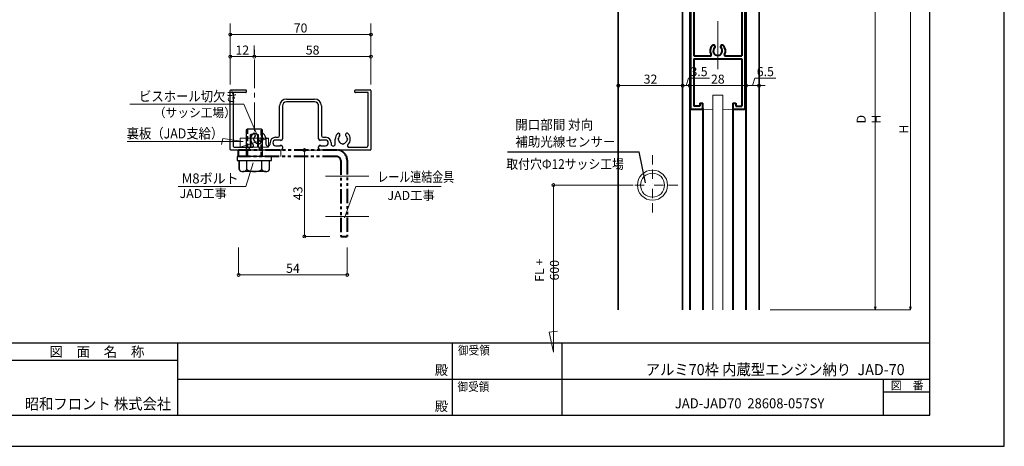
# Model space of a CAD drawing. Units: millimetres. Extents: x 2050 to 2890, y -170 to 424.
# Drawn here: x 2400 to 2890, y -170 to 43 of the extents above; entities that cross this region are included whole.
import ezdxf
from ezdxf.enums import TextEntityAlignment as Align

# ---------------------------------------------------------------- set-up
doc = ezdxf.new("R2010")
doc.units = ezdxf.units.MM
doc.header["$LTSCALE"] = 0.75
for name, pattern in [('BORDER2', [22.225, 6.35, -3.175, 6.35, -3.175, 0, -3.175]), ('CENTER', [50.8, 31.75, -6.35, 6.35, -6.35]), ('CENTER2', [28.575, 19.05, -3.175, 3.175, -3.175]), ('HIDDEN2', [4.7625, 3.175, -1.5875]), ('PHANTOM2', [31.75, 15.875, -3.175, 3.175, -3.175, 3.175, -3.175])]:
    doc.linetypes.add(name, pattern=pattern)
doc.layers.get('0').update_dxf_attribs({"lineweight": 30})
for name, color, linetype, lineweight in [('01SASH', 90, 'Continuous', 35), ('02DOOR', 92, 'Continuous', 40), ('02HOKYO', 132, 'Continuous', 20), ('03ENGINE', 150, 'Continuous', 40), ('05LINE', 53, 'Continuous', 13), ('05SUNPO', 140, 'Continuous', 13), ('06BUN', 7, 'Continuous', 18), ('06TITLE', 7, 'Continuous', 18), ('07GLASS', 130, 'Continuous', 13), ('08CENTER', 252, 'CENTER', 18), ('09biss', 231, 'Continuous', 13), ('09BOLT', 230, 'Continuous', 25), ('09PARTS', 30, 'Continuous', 20), ('10zuwaku', 170, 'Continuous', 35)]:
    doc.layers.add(name, color=color, linetype=linetype, lineweight=lineweight)
doc.layers.add('10zuwaku-2', color=133, linetype='Continuous', plot=False)
doc.styles.add('jad-Kanji', font='txt.shx', dxfattribs={"width": 0.95, "bigfont": 'bigfont.shx'})
doc.styles.add('図枠', font='MS PMincho.ttf', dxfattribs={"width": 0.9})
doc.dimstyles.new('F5jad', dxfattribs={"dimtxt": 4.5, "dimasz": 1.5, "dimexe": 0, "dimexo": 5.5, "dimgap": 1, "dimtad": 1, "dimzin": 12, "dimdsep": 46, "dimtxsty": 'jad-Kanji', "dimblk": 'ORIGIN', "dimcen": 0.09, "dimclrd": 140, "dimclre": 140, "dimclrt": 7, "dimazin": 3, "dimtfac": 1, "dimtmove": 1, "dimatfit": 1, "dimldrblk": 'OPEN30', "dimfxl": 1, "dimtolj": 1, "dimtzin": 0, "dimlwd": 13, "dimlwe": 13, "dimarcsym": 0})

# ---------------------------------------------------------------- blocks, each defined once
blk = doc.blocks.new('_Origin')
at = {"color": 0, "linetype": 'ByBlock', "lineweight": -2}
blk.add_line((0, 0), (-1, 0), dxfattribs=at)
blk.add_circle((0, 0), 0.5, dxfattribs=at)
blk = doc.blocks.new('*D88')
at = {"layer": '05SUNPO', "color": 140, "lineweight": 13}
for p, q in [((2728.65, 10.05), (2727.15, 10.05)), ((2730.15, 13.43), (2730.15, 10.05)), ((2730.15, 10.05), (2733.65, 10.05)), ((2730.15, 10.05), (2733.65, 10.05)), ((2731.9, 10.05), (2733.02, 13.8)), ((2733.02, 13.8), (2743.57, 13.8)), ((2733.65, 13.43), (2733.65, 10.05)), ((2735.15, 10.05), (2736.65, 10.05))]:
    blk.add_line(p, q, dxfattribs=at)
at = {"layer": 'Defpoints', "color": 0}
for p in [(2733.65, 10.05), (2730.15, 7.93), (2733.65, 7.93)]:
    blk.add_point(p, dxfattribs=at)
at = {"layer": '05SUNPO', "color": 140, "lineweight": 13, "xscale": 1.5, "yscale": 1.5, "zscale": 1.5}
blk.add_blockref('_Origin', (2730.15, 10.05), dxfattribs=at)
at = {"layer": '05SUNPO', "color": 140, "lineweight": 13, "xscale": 1.5, "yscale": 1.5, "zscale": 1.5, "rotation": 180}
blk.add_blockref('_Origin', (2733.65, 10.05), dxfattribs=at)
at = {"layer": '05SUNPO', "color": 7, "insert": (2738.3, 17.05), "char_height": 4.5, "attachment_point": 5, "style": 'jad-Kanji'}
blk.add_mtext('\\A1;3.5', dxfattribs=at)
blk = doc.blocks.new('_Open30')
at = {"color": 0, "linetype": 'ByBlock', "lineweight": -2}
for p, q in [((-1, 0.27), (0, 0)), ((0, 0), (-1, -0.27)), ((0, 0), (-1, 0))]:
    blk.add_line(p, q, dxfattribs=at)
blk = doc.blocks.new('*D91')
at = {"layer": '05SUNPO', "color": 140, "lineweight": 13}
for p, q in [((2773.65, 78.35), (2843.44, 78.35)), ((2843.44, 76.85), (2843.44, -100.13)), ((2773.65, -101.63), (2843.44, -101.63))]:
    blk.add_line(p, q, dxfattribs=at)
at = {"layer": 'Defpoints', "color": 0}
for p in [(2768.15, 78.35), (2768.15, -101.63), (2843.44, -101.63)]:
    blk.add_point(p, dxfattribs=at)
at = {"layer": '05SUNPO', "color": 140, "lineweight": 13, "xscale": 1.5, "yscale": 1.5, "zscale": 1.5}
for name, p, rotation in [('_Origin', (2843.44, 78.35), 90), ('_Open30', (2843.44, -101.63), 270)]:
    blk.add_blockref(name, p, dxfattribs=dict(at, rotation=rotation))
at = {"layer": '05SUNPO', "color": 7, "insert": (2840.19, -11.64), "char_height": 4.5, "attachment_point": 5, "rotation": 90, "style": 'jad-Kanji'}
blk.add_mtext('\\A1;H', dxfattribs=at)
blk = doc.blocks.new('*D92')
at = {"layer": '05SUNPO', "color": 140, "lineweight": 13}
for p, q in [((2773.65, 88.35), (2826, 88.35)), ((2826, 86.85), (2826, -100.13)), ((2773.65, -101.63), (2826, -101.63))]:
    blk.add_line(p, q, dxfattribs=at)
at = {"layer": 'Defpoints', "color": 0}
for p in [(2768.15, 88.35), (2768.15, -101.63), (2826, -101.63)]:
    blk.add_point(p, dxfattribs=at)
at = {"layer": '05SUNPO', "color": 140, "lineweight": 13, "xscale": 1.5, "yscale": 1.5, "zscale": 1.5}
for name, p, rotation in [('_Origin', (2826, 88.35), 90), ('_Open30', (2826, -101.63), 270)]:
    blk.add_blockref(name, p, dxfattribs=dict(at, rotation=rotation))
at = {"layer": '05SUNPO', "color": 7, "insert": (2822.75, -6.64), "char_height": 4.5, "attachment_point": 5, "rotation": 90, "style": 'jad-Kanji'}
blk.add_mtext('\\A1;D H', dxfattribs=at)
blk = doc.blocks.new('*D94')
at = {"layer": '05SUNPO', "color": 140, "lineweight": 13}
for p, q in [((2698.15, 15.55), (2698.15, 10.05)), ((2699.65, 10.05), (2728.65, 10.05)), ((2730.15, 4.55), (2730.15, 10.05))]:
    blk.add_line(p, q, dxfattribs=at)
at = {"layer": 'Defpoints', "color": 0}
for p in [(2698.15, 10.05), (2730.15, 10.05), (2730.15, 10.05)]:
    blk.add_point(p, dxfattribs=at)
at = {"layer": '05SUNPO', "color": 140, "lineweight": 13, "xscale": 1.5, "yscale": 1.5, "zscale": 1.5, "rotation": 180}
blk.add_blockref('_Origin', (2698.15, 10.05), dxfattribs=at)
at = {"layer": '05SUNPO', "color": 140, "lineweight": 13, "xscale": 1.5, "yscale": 1.5, "zscale": 1.5}
blk.add_blockref('_Origin', (2730.15, 10.05), dxfattribs=at)
at = {"layer": '05SUNPO', "color": 7, "insert": (2714.15, 13.3), "char_height": 4.5, "attachment_point": 5, "style": 'jad-Kanji'}
blk.add_mtext('\\A1;32', dxfattribs=at)
blk = doc.blocks.new('*D95')
at = {"layer": '05SUNPO', "color": 140, "lineweight": 13}
for p, q in [((2733.65, 15.55), (2733.65, 10.05)), ((2761.65, 15.55), (2761.65, 10.05)), ((2735.15, 10.05), (2760.15, 10.05))]:
    blk.add_line(p, q, dxfattribs=at)
at = {"layer": 'Defpoints', "color": 0}
for p in [(2733.65, 10.05), (2761.65, 10.05), (2761.65, 10.05)]:
    blk.add_point(p, dxfattribs=at)
at = {"layer": '05SUNPO', "color": 140, "lineweight": 13, "xscale": 1.5, "yscale": 1.5, "zscale": 1.5, "rotation": 180}
blk.add_blockref('_Origin', (2733.65, 10.05), dxfattribs=at)
at = {"layer": '05SUNPO', "color": 140, "lineweight": 13, "xscale": 1.5, "yscale": 1.5, "zscale": 1.5}
blk.add_blockref('_Origin', (2761.65, 10.05), dxfattribs=at)
at = {"layer": '05SUNPO', "color": 7, "insert": (2747.65, 13.3), "char_height": 4.5, "attachment_point": 5, "style": 'jad-Kanji'}
blk.add_mtext('\\A1;28', dxfattribs=at)
blk = doc.blocks.new('*D96')
at = {"layer": '05SUNPO', "color": 140, "lineweight": 13}
for p, q in [((2761.65, 15.55), (2761.65, 10.05)), ((2768.15, 15.55), (2768.15, 10.05)), ((2760.15, 10.05), (2758.65, 10.05)), ((2761.65, 10.05), (2768.15, 10.05)), ((2761.65, 10.05), (2768.15, 10.05)), ((2764.9, 10.05), (2766.02, 13.8)), ((2766.02, 13.8), (2776.57, 13.8)), ((2769.65, 10.05), (2771.15, 10.05))]:
    blk.add_line(p, q, dxfattribs=at)
at = {"layer": 'Defpoints', "color": 0}
for p in [(2761.65, 10.05), (2768.15, 10.05), (2768.15, 10.05)]:
    blk.add_point(p, dxfattribs=at)
at = {"layer": '05SUNPO', "color": 140, "lineweight": 13, "xscale": 1.5, "yscale": 1.5, "zscale": 1.5}
blk.add_blockref('_Origin', (2761.65, 10.05), dxfattribs=at)
at = {"layer": '05SUNPO', "color": 140, "lineweight": 13, "xscale": 1.5, "yscale": 1.5, "zscale": 1.5, "rotation": 180}
blk.add_blockref('_Origin', (2768.15, 10.05), dxfattribs=at)
at = {"layer": '05SUNPO', "color": 7, "insert": (2771.3, 17.05), "char_height": 4.5, "attachment_point": 5, "style": 'jad-Kanji'}
blk.add_mtext('\\A1;6.5', dxfattribs=at)
blk = doc.blocks.new('*D97')
at = {"layer": '05SUNPO', "color": 140, "lineweight": 18}
blk.add_line((2705.57, -39.49), (2665.88, -39.49), dxfattribs=at)
at = {"layer": '05SUNPO', "color": 140, "lineweight": 13}
blk.add_line((2665.88, -40.99), (2665.88, -122.71), dxfattribs=at)
at = {"layer": 'Defpoints', "color": 0}
for p in [(2711.07, -39.49), (2665.88, -122.71), (2709.88, -122.71)]:
    blk.add_point(p, dxfattribs=at)
at = {"layer": '05SUNPO', "color": 140, "lineweight": 13, "xscale": 1.5, "yscale": 1.5, "zscale": 1.5, "rotation": 90}
blk.add_blockref('_Origin', (2665.88, -39.49), dxfattribs=at)
at = {"layer": '05SUNPO', "color": 7, "insert": (2662.63, -81.85), "char_height": 4.5, "attachment_point": 5, "rotation": 90, "style": 'jad-Kanji'}
blk.add_mtext('\\A1;FL + 600', dxfattribs=at)
blk = doc.blocks.new('_None')
blk = doc.blocks.new('A$C33E44907')
at = {"layer": '10zuwaku', "lineweight": -3}
for p, q in [((766, 1), (766, 564)), ((0, 37), (766, 37)), ((391.7, 37), (391.7, 1)), ((528.34, 37), (528.34, 1)), ((582.86, 37), (582.86, 1)), ((182.74, 28.35), (391.7, 28.35)), ((391.7, 19), (766, 19)), ((742.65, 19), (742.65, 1)), ((742.65, 12.67), (766, 12.67)), ((0, 1), (766, 1)), ((0, 1), (763, 1))]:
    blk.add_line(p, q, dxfattribs=at)
at = {"layer": '10zuwaku', "lineweight": -3, "style": '図枠'}
for s, height, p in [('図\u3000面\u3000名\u3000称', 4.95, (351.54, 30.1)), ('図\u3000番', 4, (754.69, 13.83))]:
    blk.add_text(s, height=height, dxfattribs=at).set_placement(p, align=Align.CENTER)
at = {"layer": '10zuwaku', "lineweight": -3, "style": '図枠', "width": 0.9}
for p in [(531.18, 31.16), (530.93, 13.04)]:
    blk.add_text('御受領', height=4.3, dxfattribs=at).set_placement(p)
at = {"layer": '10zuwaku', "lineweight": -3, "style": '図枠'}
for p in [(526.21, 21.03), (526.21, 3.02)]:
    blk.add_text('殿', height=4.81, dxfattribs=at).set_placement(p, align=Align.RIGHT)
blk = doc.blocks.new('A$C33D666F5')
blk.add_blockref('A$C33E44907', (0, 0))
blk = doc.blocks.new('*D124')
at = {"layer": '05SUNPO', "color": 140, "lineweight": 13}
for p, q in [((2505.05, 30.01), (2505.05, 24.51)), ((2517.05, 30.01), (2517.05, 24.51)), ((2515.55, 24.51), (2506.55, 24.51))]:
    blk.add_line(p, q, dxfattribs=at)
at = {"layer": 'Defpoints', "color": 0}
for p in [(2505.05, 24.51), (2505.05, 24.51), (2517.05, 24.51)]:
    blk.add_point(p, dxfattribs=at)
at = {"layer": '05SUNPO', "color": 140, "lineweight": 13, "xscale": 1.5, "yscale": 1.5, "zscale": 1.5, "rotation": 180}
blk.add_blockref('_Origin', (2505.05, 24.51), dxfattribs=at)
at = {"layer": '05SUNPO', "color": 140, "lineweight": 13, "xscale": 1.5, "yscale": 1.5, "zscale": 1.5}
blk.add_blockref('_Origin', (2517.05, 24.51), dxfattribs=at)
at = {"layer": '05SUNPO', "color": 7, "insert": (2511.05, 27.76), "char_height": 4.5, "attachment_point": 5, "style": 'jad-Kanji'}
blk.add_mtext('\\A1;12', dxfattribs=at)
blk = doc.blocks.new('*D123')
at = {"layer": '05SUNPO', "color": 140, "lineweight": 13}
for p, q in [((2517.05, 30.01), (2517.05, 24.51)), ((2575.05, 30.01), (2575.05, 24.51)), ((2573.55, 24.51), (2518.55, 24.51))]:
    blk.add_line(p, q, dxfattribs=at)
at = {"layer": 'Defpoints', "color": 0}
for p in [(2517.05, 24.51), (2517.05, 24.51), (2575.05, 24.51)]:
    blk.add_point(p, dxfattribs=at)
at = {"layer": '05SUNPO', "color": 140, "lineweight": 13, "xscale": 1.5, "yscale": 1.5, "zscale": 1.5, "rotation": 180}
blk.add_blockref('_Origin', (2517.05, 24.51), dxfattribs=at)
at = {"layer": '05SUNPO', "color": 140, "lineweight": 13, "xscale": 1.5, "yscale": 1.5, "zscale": 1.5}
blk.add_blockref('_Origin', (2575.05, 24.51), dxfattribs=at)
at = {"layer": '05SUNPO', "color": 7, "insert": (2546.05, 27.76), "char_height": 4.5, "attachment_point": 5, "style": 'jad-Kanji'}
blk.add_mtext('\\A1;58', dxfattribs=at)
blk = doc.blocks.new('*D130')
at = {"layer": '05SUNPO', "color": 140, "lineweight": 13}
for p, q in [((2505.05, 41.01), (2505.05, 35.51)), ((2575.05, 41.01), (2575.05, 35.51)), ((2573.55, 35.51), (2506.55, 35.51))]:
    blk.add_line(p, q, dxfattribs=at)
at = {"layer": 'Defpoints', "color": 0}
for p in [(2505.05, 35.51), (2505.05, 35.51), (2575.05, 35.51)]:
    blk.add_point(p, dxfattribs=at)
at = {"layer": '05SUNPO', "color": 140, "lineweight": 13, "xscale": 1.5, "yscale": 1.5, "zscale": 1.5, "rotation": 180}
blk.add_blockref('_Origin', (2505.05, 35.51), dxfattribs=at)
at = {"layer": '05SUNPO', "color": 140, "lineweight": 13, "xscale": 1.5, "yscale": 1.5, "zscale": 1.5}
blk.add_blockref('_Origin', (2575.05, 35.51), dxfattribs=at)
at = {"layer": '05SUNPO', "color": 7, "insert": (2540.05, 38.76), "char_height": 4.5, "attachment_point": 5, "style": 'jad-Kanji'}
blk.add_mtext('\\A1;70', dxfattribs=at)
blk = doc.blocks.new('*D139')
at = {"layer": '05SUNPO', "color": 140, "lineweight": 13}
for p, q in [((2509.25, -70.53), (2509.25, -84.15)), ((2563.25, -70.53), (2563.25, -84.15)), ((2510.75, -84.15), (2561.75, -84.15))]:
    blk.add_line(p, q, dxfattribs=at)
at = {"layer": 'Defpoints', "color": 0}
for p in [(2509.25, -65.03), (2563.25, -65.03), (2563.25, -84.15)]:
    blk.add_point(p, dxfattribs=at)
at = {"layer": '05SUNPO', "color": 140, "lineweight": 13, "xscale": 1.5, "yscale": 1.5, "zscale": 1.5, "rotation": 180}
blk.add_blockref('_Origin', (2509.25, -84.15), dxfattribs=at)
at = {"layer": '05SUNPO', "color": 140, "lineweight": 13, "xscale": 1.5, "yscale": 1.5, "zscale": 1.5}
blk.add_blockref('_Origin', (2563.25, -84.15), dxfattribs=at)
at = {"layer": '05SUNPO', "color": 7, "insert": (2536.25, -80.9), "char_height": 4.5, "attachment_point": 5, "style": 'jad-Kanji'}
blk.add_mtext('\\A1;54', dxfattribs=at)
blk = doc.blocks.new('*D141')
at = {"layer": '05SUNPO', "color": 140, "lineweight": 13}
for p, q in [((2552.75, -22.03), (2541.97, -22.03)), ((2541.97, -63.53), (2541.97, -23.53)), ((2554.55, -65.03), (2541.97, -65.03))]:
    blk.add_line(p, q, dxfattribs=at)
at = {"layer": 'Defpoints', "color": 0}
for p in [(2541.97, -22.03), (2558.25, -22.03), (2560.05, -65.03)]:
    blk.add_point(p, dxfattribs=at)
at = {"layer": '05SUNPO', "color": 140, "lineweight": 13, "xscale": 1.5, "yscale": 1.5, "zscale": 1.5}
for p, rotation in [((2541.97, -22.03), 90), ((2541.97, -65.03), 270)]:
    blk.add_blockref('_Origin', p, dxfattribs=dict(at, rotation=rotation))
at = {"layer": '05SUNPO', "color": 7, "insert": (2538.72, -43.53), "char_height": 4.5, "attachment_point": 5, "rotation": 90, "style": 'jad-Kanji'}
blk.add_mtext('\\A1;43', dxfattribs=at)

msp = doc.modelspace()

# ---------------------------------------------------------------- linework, layer by layer
for p, q in [((2505.052, -21.733), (2505.052, 7.667)), ((2505.352, 7.967), (2512.752, 7.967)), ((2512.752, 6.567), (2506.452, 6.567)), ((2506.452, 6.567), (2506.452, -19.633)), ((2513.052, 7.667), (2513.052, 6.867)), ((2567.052, 6.867), (2567.052, 7.667)), ((2567.352, 7.967), (2574.752, 7.967)), ((2573.652, 6.567), (2567.352, 6.567)), ((2573.652, -19.633), (2573.652, 6.567)), ((2575.052, 7.667), (2575.052, -21.733)), ((2533.052, 3.367), (2540.052, 3.367)), ((2540.052, 1.967), (2533.052, 1.967)), ((2540.052, 3.367), (2547.052, 3.367)), ((2547.052, 1.967), (2540.052, 1.967)), ((2529.652, -14.833), (2529.652, -0.033)), ((2531.052, -0.033), (2531.052, -16.433)), ((2549.052, -16.433), (2549.052, -0.033)), ((2550.452, -0.033), (2550.452, -14.833)), ((2516.859, -16.033), (2516.552, -16.533)), ((2516.552, -16.533), (2516.859, -17.033)), ((2518.552, -18.727), (2519.052, -19.033)), ((2519.052, -19.033), (2519.552, -18.727)), ((2521.552, -16.533), (2521.246, -16.033)), ((2521.246, -17.033), (2521.552, -16.533)), ((2522.802, -16.533), (2522.802, -19.008)), ((2524.852, -19.008), (2524.852, -18.433)), ((2526.252, -18.433), (2526.252, -18.433)), ((2527.652, -15.633), (2528.852, -15.633)), ((2530.052, -17.033), (2527.652, -17.033)), ((2530.052, -17.233), (2530.052, -17.033)), ((2530.252, -17.233), (2530.052, -17.233)), ((2550.052, -17.233), (2549.852, -17.233)), ((2552.452, -17.033), (2550.052, -17.033)), ((2550.052, -17.033), (2550.052, -17.233)), ((2551.252, -15.633), (2552.452, -15.633)), ((2553.852, -18.433), (2553.852, -18.433)), ((2555.252, -18.433), (2555.252, -19.008)), ((2557.302, -19.008), (2557.302, -16.533)), ((2558.859, -16.033), (2558.552, -16.533)), ((2558.552, -16.533), (2558.859, -17.033)), ((2560.552, -18.727), (2561.052, -19.033)), ((2561.052, -19.033), (2561.552, -18.727)), ((2563.552, -16.533), (2563.246, -16.033)), ((2563.246, -17.033), (2563.552, -16.533)), ((2530.252, -22.033), (2505.352, -22.033)), ((2507.452, -20.633), (2515.92, -20.633)), ((2527.652, -19.833), (2530.052, -19.833)), ((2530.052, -19.833), (2530.052, -19.633)), ((2530.052, -19.633), (2530.252, -19.633)), ((2531.052, -20.433), (2531.052, -21.233)), ((2549.052, -21.233), (2549.052, -20.433)), ((2549.852, -19.633), (2550.052, -19.633)), ((2574.752, -22.033), (2549.852, -22.033)), ((2550.052, -19.633), (2550.052, -19.833)), ((2550.052, -19.833), (2552.452, -19.833)), ((2564.185, -20.633), (2572.652, -20.633))]:
    msp.add_line(p, q)
for centre, radius, start, end in [((2505.352, 7.667), 0.3, 90, 180), ((2512.752, 7.667), 0.3, 0, 90), ((2512.752, 6.867), 0.3, 270, 360), ((2567.352, 7.667), 0.3, 90, 180), ((2567.352, 6.867), 0.3, 180, 270), ((2574.752, 7.667), 0.3, 0, 90), ((2533.052, -0.033), 3.4, 90, 180), ((2533.052, -0.033), 2, 90, 180), ((2547.052, -0.033), 3.4, 0, 90), ((2547.052, -0.033), 2, 0, 90), ((2519.052, -16.533), 3.75, 134.47751, 226.49171), ((2516.951, -14.393), 0.75, 314.47751, 134.47751), ((2521.154, -14.393), 0.75, 45.52249, 225.52249), ((2519.052, -16.533), 3.75, 360, 45.52249), ((2561.052, -16.533), 3.75, 134.47751, 180), ((2558.951, -14.393), 0.75, 314.47751, 134.47751), ((2563.154, -14.393), 0.75, 45.52249, 225.52249), ((2561.052, -16.533), 3.75, 313.50829, 45.52249), ((2515.92, -19.833), 0.8, 270, 46.49171), ((2519.052, -16.533), 2.25, 134.47751, 167.16041), ((2519.052, -16.533), 2.25, 192.83959, 257.16041), ((2519.052, -16.533), 2.25, 282.83959, 347.16041), ((2519.052, -16.533), 2.25, 12.83959, 45.52249), ((2523.827, -19.008), 1.025, 180, 0), ((2527.652, -18.433), 2.8, 90, 180), ((2527.652, -18.433), 1.4, 90, 270), ((2528.852, -14.833), 0.8, 270, 0), ((2530.252, -16.433), 0.8, 270, 0), ((2549.852, -16.433), 0.8, 180, 270), ((2551.252, -14.833), 0.8, 180, 270), ((2552.452, -18.433), 2.8, 0, 90), ((2552.452, -18.433), 1.4, 270, 90), ((2556.277, -19.008), 1.025, 180, 360), ((2561.052, -16.533), 2.25, 134.47751, 167.16041), ((2561.052, -16.533), 2.25, 192.83959, 257.16041), ((2561.052, -16.533), 2.25, 282.83959, 347.16041), ((2561.052, -16.533), 2.25, 12.83959, 45.52249), ((2564.185, -19.833), 0.8, 133.50829, 270), ((2505.352, -21.733), 0.3, 180, 270), ((2507.452, -19.633), 1, 180, 270), ((2530.252, -20.433), 0.8, 360, 90), ((2530.252, -21.233), 0.8, 270, 0), ((2549.852, -20.433), 0.8, 90, 180), ((2549.852, -21.233), 0.8, 180, 270), ((2572.652, -19.633), 1, 270, 0), ((2574.752, -21.733), 0.3, 270, 360)]:
    msp.add_arc(centre, radius, start, end)
at = {"layer": '01SASH'}
for p, q in [((2698.15, 247.673), (2698.15, -101.634)), ((2768.15, 247.673), (2768.15, -101.634)), ((2730.15, -101.634), (2730.15, 78.847))]:
    msp.add_line(p, q, dxfattribs=at)
at = {"layer": '02DOOR'}
for p, q in [((2733.65, 88.347), (2733.65, -101.634)), ((2761.65, 88.347), (2761.65, -101.634)), ((2734.15, -1.353), (2734.15, 80.297)), ((2761.15, 80.297), (2761.15, -1.353)), ((2735.65, 68.047), (2735.65, 24.847)), ((2759.65, 68.047), (2759.65, 24.847)), ((2735.65, 24.847), (2743.843, 24.847)), ((2751.456, 24.847), (2759.65, 24.847)), ((2735.65, 23.347), (2735.65, -0.153)), ((2735.65, 23.347), (2735.65, -0.153)), ((2735.65, 23.347), (2759.65, 23.347)), ((2759.65, 23.347), (2759.65, -0.153)), ((2759.65, 23.347), (2759.65, -0.153)), ((2738.65, 1.347), (2738.65, -0.153)), ((2738.65, 1.347), (2740.15, 1.347)), ((2740.15, -1.356), (2740.15, 1.347)), ((2755.15, 1.347), (2755.15, -1.353)), ((2755.15, 1.347), (2756.65, 1.347)), ((2756.65, 1.347), (2756.65, -0.153)), ((2734.45, -1.653), (2739.85, -1.653)), ((2738.65, -0.153), (2735.65, -0.153)), ((2755.45, -1.653), (2760.85, -1.653)), ((2756.65, -0.153), (2759.65, -0.153))]:
    msp.add_line(p, q, dxfattribs=at)
at = {"layer": '02DOOR', "color": 125}
for p, q in [((2740.15, -1.353), (2740.15, -101.634)), ((2755.15, -1.353), (2755.15, -101.634))]:
    msp.add_line(p, q, dxfattribs=at)
at = {"layer": '02DOOR'}
for centre, radius, start, end in [((2747.65, 27.347), 3.8, 134.84471, 207.71762), ((2745.516, 29.492), 0.775, 29.99968, 134.84566), ((2745.516, 29.492), 0.775, 314.84405, 29.99968), ((2749.783, 29.492), 0.775, 150.00032, 225.15595), ((2749.783, 29.492), 0.775, 45.15435, 150.00032), ((2747.65, 27.347), 3.8, 332.28229, 45.15528), ((2743.843, 25.347), 0.5, 270, 27.71784), ((2747.65, 27.347), 2.25, 134.84462, 45.15537), ((2751.456, 25.347), 0.5, 152.28217, 270), ((2734.45, -1.353), 0.3, 180, 270), ((2739.85, -1.353), 0.3, 270, 0), ((2755.45, -1.353), 0.3, 180, 270), ((2760.85, -1.353), 0.3, 270, 0)]:
    msp.add_arc(centre, radius, start, end, dxfattribs=at)
at = {"layer": '02HOKYO', "color": 7}
for p, q in [((2510.052, -16.034), (2524.052, -16.033)), ((2524.052, -16.033), (2510.052, -20.533)), ((2510.052, -20.533), (2510.052, -16.034)), ((2524.052, -20.533), (2524.052, -16.033)), ((2524.052, -20.533), (2510.052, -20.533))]:
    msp.add_line(p, q, dxfattribs=at)
at = {"layer": '02HOKYO', "color": 155}
for p, q in [((2530.252, -25.233), (2530.252, -22.033)), ((2552.535, -35.033), (2573.969, -35.033)), ((2552.535, -55.033), (2573.969, -55.033))]:
    msp.add_line(p, q, dxfattribs=at)
at = {"layer": '03ENGINE', "color": 1, "linetype": 'PHANTOM2', "ltscale": 0.6}
for p, q in [((2558.252, -22.033), (2509.252, -22.033)), ((2509.252, -25.233), (2509.252, -22.033)), ((2558.052, -25.233), (2509.252, -25.233)), ((2560.052, -27.233), (2560.052, -65.033)), ((2563.252, -27.033), (2563.252, -65.033)), ((2560.052, -65.033), (2563.252, -65.033))]:
    msp.add_line(p, q, dxfattribs=at)
for centre, radius in [((2558.252, -27.033), 5), ((2558.052, -27.233), 2)]:
    msp.add_arc(centre, radius, 0, 90, dxfattribs=at)
at = {"layer": '05LINE'}
for p, q in [((2511.798, 0.789), (2455.041, 0.789)), ((2519.987, -18.135), (2511.798, 0.789)), ((2511.426, -17.767), (2453.8, -17.767)), ((2501.421, -16.285), (2500.679, -19.248)), ((2511.426, -17.767), (2501.421, -16.285)), ((2516.447, -28.363), (2512.877, -40.191)), ((2512.877, -40.191), (2479.175, -40.191)), ((2567.496, -40.123), (2561.898, -55.803)), ((2567.496, -40.123), (2609.987, -40.123))]:
    msp.add_line(p, q, dxfattribs=at)
at = {"layer": '05LINE', "lineweight": -3}
for p in [(2643.063, -22.888), (2711.671, -38.354)]:
    msp.add_line(p, (2708.528, -22.888), dxfattribs=at)
at = {"layer": '05SUNPO'}
for p, q in [((2505.052, 10.548), (2505.052, 35.506)), ((2575.052, 10.548), (2575.052, 35.506)), ((2665.876, -39.49), (2691.263, -39.49)), ((2663.658, -112.72), (2667.832, -112.198)), ((2665.876, -122.713), (2663.658, -112.72))]:
    msp.add_line(p, q, dxfattribs=at)
at = {"layer": '05SUNPO', "linetype": 'CENTER2'}
msp.add_line((2517.052, -12.568), (2517.052, 29.186), dxfattribs=at)
at = {"layer": '07GLASS'}
for p, q in [((2745.15, 5.347), (2750.15, 5.347)), ((2745.15, -101.634), (2745.15, 5.347)), ((2750.15, -101.634), (2750.15, 5.347)), ((2739.85, -1.653), (2745.15, -1.924)), ((2755.45, -1.653), (2750.15, -1.932))]:
    msp.add_line(p, q, dxfattribs=at)
at = {"layer": '08CENTER'}
msp.add_line((2747.65, 18.29), (2747.65, 144.162), dxfattribs=at)
at = {"layer": '09biss'}
for p, q in [((2515.452, -14.033), (2515.052, -14.433)), ((2515.052, -14.433), (2515.052, -20.533)), ((2515.452, -14.033), (2518.652, -14.033)), ((2515.452, -14.033), (2515.452, -20.534)), ((2519.052, -14.433), (2518.652, -14.033)), ((2518.652, -14.033), (2518.652, -20.534)), ((2519.052, -14.433), (2519.052, -20.533)), ((2514.052, -22.033), (2515.052, -20.533)), ((2520.052, -22.033), (2514.052, -22.033)), ((2520.052, -22.033), (2519.052, -20.533))]:
    msp.add_line(p, q, dxfattribs=at)
at = {"layer": '09BOLT', "color": 120}
for p, q in [((2513.652, -11.563), (2513.052, -12.163)), ((2513.052, -12.163), (2513.052, -25.233)), ((2520.452, -11.563), (2513.652, -11.563)), ((2521.052, -12.163), (2520.452, -11.563)), ((2521.052, -25.233), (2521.052, -12.163)), ((2525.552, -25.233), (2508.552, -25.233)), ((2508.552, -25.233), (2508.552, -27.233)), ((2508.552, -27.233), (2525.552, -27.233)), ((2509.552, -31.7), (2509.552, -27.233)), ((2509.552, -27.233), (2509.552, -31.7)), ((2513.252, -31.7), (2513.252, -27.233)), ((2520.852, -31.7), (2520.852, -27.233)), ((2524.552, -31.7), (2524.552, -27.233)), ((2525.552, -27.233), (2525.552, -25.233)), ((2522.702, -32.733), (2511.402, -32.733))]:
    msp.add_line(p, q, dxfattribs=at)
at = {"layer": '09BOLT', "color": 120, "linetype": 'HIDDEN2'}
for p, q in [((2513.652, -11.563), (2513.652, -25.233)), ((2520.452, -25.233), (2520.452, -11.563))]:
    msp.add_line(p, q, dxfattribs=at)
at = {"layer": '09BOLT', "color": 120}
for centre, radius, start, end in [((2511.402, -30.561), 2.173, 211.62837, 328.37163), ((2517.052, -25.23), 7.504, 239.57496, 300.42504), ((2522.702, -30.561), 2.173, 211.62837, 328.37163)]:
    msp.add_arc(centre, radius, start, end, dxfattribs=at)
at = {"layer": '09PARTS', "linetype": 'BORDER2'}
for p, q in [((2715.15, -24.49), (2715.15, -54.49)), ((2699.15, -39.49), (2729.15, -39.49))]:
    msp.add_line(p, q, dxfattribs=at)
at = {"layer": '09PARTS', "color": 5}
for radius in [7.5, 6]:
    msp.add_circle((2715.15, -39.49), radius, dxfattribs=at)
at = {"layer": '10zuwaku-2'}
msp.add_lwpolyline([(2050.189, -169.531), (2890.189, -169.531), (2890.189, 424.469), (2050.189, 424.469)], close=True, dxfattribs=at)

# ---------------------------------------------------------------- block references
msp.add_blockref('A$C33D666F5', (2087.189, -155.03))

# ---------------------------------------------------------------- texts
at = {"layer": '06BUN', "style": 'jad-Kanji'}
for s, height, width, p in [('ビスホール切欠き', 5, 0.9, (2459.702, 2.243)), ('（サッシ工場）', 4.5, 0.95, (2467.06, -5.635)), ('開口部間 対向', 4.8, 0.95, (2646.881, -11.798)), ('裏板（JAD支給）', 5, 0.9, (2453.528, -16.221)), ('補助光線センサー', 4.8, 0.95, (2646.933, -20.266)), ('取付穴Ф12サッシ工場', 4.8, 0.9, (2642.424, -31.375)), ('M8ボルト', 5, 0.95, (2480.941, -38.646)), ('レール連結金具', 5, 0.8, (2578.273, -37.868))]:
    msp.add_text(s, height=height, dxfattribs=dict(at, width=width)).set_placement(p)
for p in [(2479.886, -45.894), (2583.315, -46.843)]:
    msp.add_text('JAD工事', height=4.5, dxfattribs=at).set_placement(p)
at = {"layer": '06TITLE', "lineweight": -3, "style": 'jad-Kanji', "width": 0.95}
for s, height, p in [('アルミ70枠 内蔵型エンジン納り  JAD-70', 5.5, (2711.785, -134.081)), ('JAD-JAD70  28608-057SY', 5, (2726.265, -150.619))]:
    msp.add_text(s, height=height, dxfattribs=at).set_placement(p)
at = {"layer": '06TITLE', "style": 'jad-Kanji', "width": 0.95}
msp.add_text('昭和フロント 株式会社', height=5.5, dxfattribs=at).set_placement((2402.822, -151.157))

# ---------------------------------------------------------------- dimensions: what is measured, and where the dimension line sits
at = {"layer": '05SUNPO'}
for base, p1, p2, text, override, picture, middle in [((2825.996, -101.634), (2768.15, 88.347), (2768.15, -101.634), 'D H', {"dimblk1": 'Origin', "dimblk2": 'Open30', "dimsah": 1, "dimse1": 0}, '*D92', (2822.746, -6.643)), ((2843.439, -101.634), (2768.15, 78.347), (2768.15, -101.634), 'H', {"dimblk1": 'Origin', "dimblk2": 'Open30', "dimsah": 1}, '*D91', (2840.189, -11.643)), ((2665.876, -122.713), (2711.066, -39.49), (2709.883, -122.713), 'FL + 600', {"dimblk1": 'Origin', "dimblk2": 'None', "dimsah": 1, "dimse2": 1, "dimlwe": 18}, '*D97', (2662.626, -81.852))]:
    dim = msp.add_linear_dim(base=base, p1=p1, p2=p2, angle=90, text=text, dimstyle='F5jad', override=override, dxfattribs=at)
    dim.commit()
    dim.dimension.update_dxf_attribs({"geometry": picture, "text_midpoint": middle})
for base, p1, p2, angle, picture, middle in [((2505.052, 35.506), (2575.052, 35.506), (2505.052, 35.506), 180, '*D130', (2540.052, 38.756)), ((2505.052, 24.506), (2517.052, 24.506), (2505.052, 24.506), 180, '*D124', (2511.052, 27.756)), ((2517.052, 24.506), (2575.052, 24.506), (2517.052, 24.506), 180, '*D123', (2546.052, 27.756)), ((2541.972, -22.033), (2560.052, -65.033), (2558.252, -22.033), 90, '*D141', (2538.722, -43.533))]:
    dim = msp.add_linear_dim(base=base, p1=p1, p2=p2, angle=angle, dimstyle='F5jad', dxfattribs=at)
    dim.commit()
    dim.dimension.update_dxf_attribs({"geometry": picture, "text_midpoint": middle})
for base, p1, p2, picture, middle in [((2733.65, 10.045), (2730.15, 7.925), (2733.65, 7.925), '*D88', (2734.025, 17.045)), ((2768.15, 10.045), (2761.65, 10.045), (2768.15, 10.045), '*D96', (2767.025, 17.045)), ((2730.15, 10.045), (2698.15, 10.045), (2730.15, 10.045), '*D94', (2714.15, 13.295)), ((2761.65, 10.045), (2733.65, 10.045), (2761.65, 10.045), '*D95', (2747.65, 13.295)), ((2563.252, -84.147), (2509.252, -65.033), (2563.252, -65.033), '*D139', (2536.252, -80.897))]:
    dim = msp.add_linear_dim(base=base, p1=p1, p2=p2, dimstyle='F5jad', dxfattribs=at)
    dim.commit()
    dim.dimension.update_dxf_attribs({"geometry": picture, "text_midpoint": middle})

doc.saveas('drawing.dxf')
